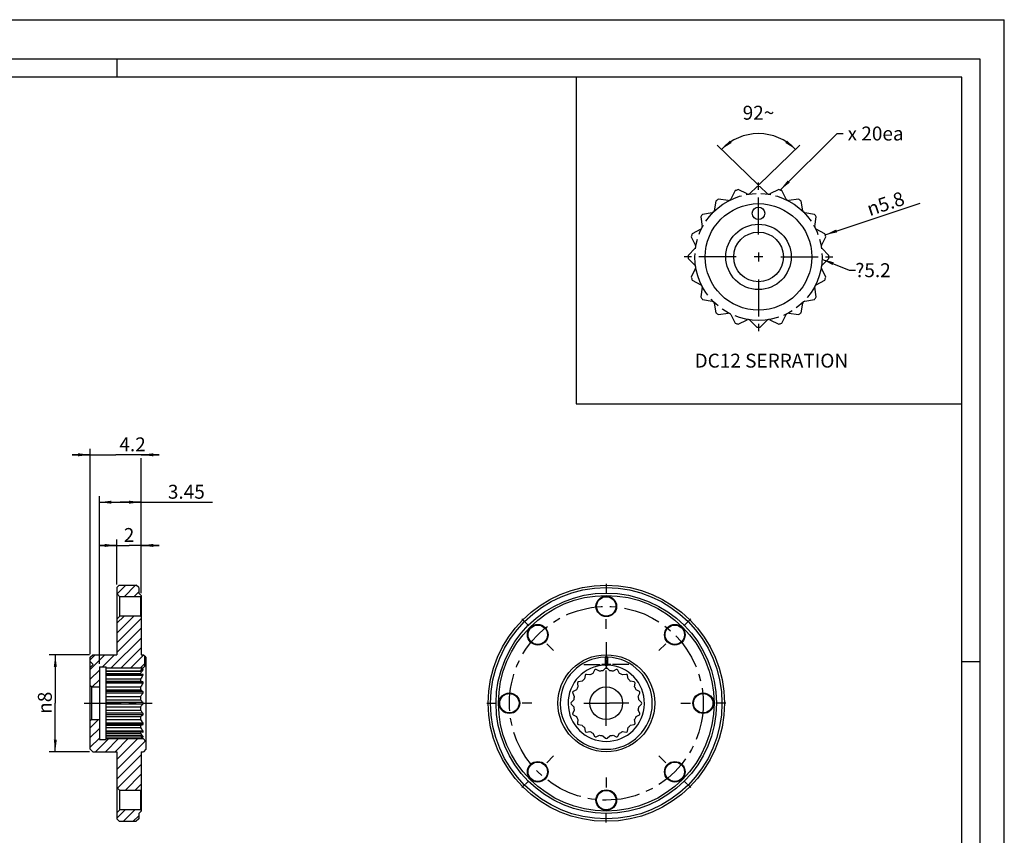
# Model space of a CAD drawing. Units: millimetres. Extents: x 0 to 148, y 0 to 105.
# Drawn here: x 67 to 148, y 38 to 105 of the extents above; entities that cross this region are included whole.
import ezdxf

# ---------------------------------------------------------------- set-up
doc = ezdxf.new("R2010")
doc.units = ezdxf.units.MM
doc.header["$LTSCALE"] = 8.1675
doc.linetypes.add('CENTER', pattern=[0.6, 0.375, -0.075, 0.075, -0.075])
doc.linetypes.add('PHANTOM', pattern=[0.8, 0.45, -0.05, 0.1, -0.05, 0.1, -0.05])
doc.layers.get('0').update_dxf_attribs({"linetype": 'CONTINUOUS'})
for name, color, linetype in [('02___PRT_ALL_AXES', 7, 'CONTINUOUS'), ('3_ALL_AXES', 7, 'CONTINUOUS'), ('7_ALL_FEATURES', 7, 'CONTINUOUS'), ('DEFAULT_3', 7, 'PHANTOM')]:
    doc.layers.add(name, color=color, linetype=linetype)
doc.styles.get("Standard").update_dxf_attribs({"font": 'txt', "width": 0.8})
doc.styles.add('TEXTSTYLE_1', font='gdt', dxfattribs={"width": 0.8})
doc.styles.add('TEXTSTYLE_3', font='symbol_asme.ttf')
doc.dimstyles.new('DIMSTYLE_1', dxfattribs={"dimtxt": 1.15, "dimasz": 1, "dimexe": 1, "dimexo": 0.5, "dimgap": 0.575, "dimtad": 1, "dimdsep": 46, "dimtxsty": 'Standard', "dimblk": '_FILLED', "dimblk1": '_FILLED', "dimblk2": '_FILLED', "dimcen": 0.09, "dimazin": 2, "dimtp": 0.01, "dimtm": 0.01, "dimtfac": 1, "dimtofl": 0, "dimtmove": 0, "dimatfit": 3, "dimldrblk": '_FILLED', "dimfxl": 0, "dimtolj": 1, "dimarcsym": 0})
doc.dimstyles.new('DIMSTYLE_3', dxfattribs={"dimtxt": 1.15, "dimasz": 1, "dimexe": 1, "dimexo": 0.5, "dimgap": 2.3, "dimtad": 1, "dimdec": 1, "dimlfac": 0.5, "dimdsep": 46, "dimtxsty": 'Standard', "dimblk": '_FILLED', "dimblk1": '_FILLED', "dimblk2": '_FILLED', "dimcen": 0.09, "dimazin": 2, "dimtp": 0.5, "dimtm": 0.5, "dimtfac": 1, "dimtdec": 65535, "dimtofl": 0, "dimtmove": 0, "dimatfit": 3, "dimldrblk": '_FILLED', "dimfxl": 0, "dimtolj": 1, "dimarcsym": 0})
doc.dimstyles.new('DIMSTYLE_4', dxfattribs={"dimtxt": 1.15, "dimasz": 1, "dimexe": 1, "dimexo": 0.5, "dimtad": 1, "dimlfac": 0.5, "dimdsep": 46, "dimtxsty": 'Standard', "dimblk": '_FILLED', "dimblk1": '_FILLED', "dimblk2": '_FILLED', "dimcen": 0.09, "dimazin": 2, "dimtp": 0.01, "dimtm": 0.01, "dimtfac": 1, "dimtofl": 0, "dimtmove": 0, "dimatfit": 1, "dimldrblk": '_FILLED', "dimfxl": 0, "dimtolj": 1, "dimarcsym": 0})
doc.dimstyles.get("Standard").update_dxf_attribs({"dimtxt": 1.15, "dimasz": 1, "dimexe": 1, "dimexo": 0.5, "dimtad": 1, "dimdsep": 46, "dimtxsty": 'Standard', "dimblk": '_FILLED', "dimblk1": '_FILLED', "dimblk2": '_FILLED', "dimcen": 0.09, "dimazin": 2, "dimtol": 1, "dimtp": 0.01, "dimtm": 0.01, "dimtfac": 1, "dimtofl": 0, "dimtmove": 0, "dimatfit": 3, "dimldrblk": '_FILLED', "dimfxl": 0, "dimtolj": 1, "dimarcsym": 0})

# ---------------------------------------------------------------- blocks, each defined once
blk = doc.blocks.new('_FILLED')
at = {"color": 0, "linetype": 'ByBlock'}
blk.add_solid([(0, 0), (-1, 0.125), (-1, -0.125)], dxfattribs=at)
blk = doc.blocks.new('*D2')
at = {"color": 2, "linetype": 'Continuous'}
for p, q in [((72.999, 52.553), (69.664, 52.553)), ((70.164, 52.553), (70.164, 48.553)), ((70.164, 44.553), (70.164, 48.553)), ((72.999, 44.553), (69.664, 44.553))]:
    blk.add_line(p, q, dxfattribs=at)
for p, rotation in [((70.164, 52.553), 90), ((70.164, 44.553), 270)]:
    blk.add_blockref('_FILLED', p, dxfattribs=dict(at, rotation=rotation))
at = {"color": 2, "linetype": 'Continuous', "insert": (68.726, 48.593), "char_height": 1.15, "width": 2.45333, "attachment_point": 2, "rotation": 90, "line_spacing_factor": 0.9, "style": 'TEXTSTYLE_1'}
blk.add_mtext('{\\fgdt;n}\\ftxt;8', dxfattribs=at)
blk = doc.blocks.new('*D3')
at = {"color": 2, "linetype": 'Continuous'}
for p, q in [((75.249, 58.353), (75.249, 62.085)), ((77.249, 57.653), (77.249, 62.085)), ((75.249, 61.585), (73.749, 61.585)), ((73.749, 61.585), (76.249, 61.585)), ((78.749, 61.585), (76.249, 61.585)), ((77.249, 61.585), (78.749, 61.585))]:
    blk.add_line(p, q, dxfattribs=at)
blk.add_blockref('_FILLED', (75.249, 61.585), dxfattribs=at)
at = {"color": 2, "linetype": 'Continuous', "rotation": 180}
blk.add_blockref('_FILLED', (77.249, 61.585), dxfattribs=at)
at = {"color": 2, "linetype": 'Continuous', "insert": (76.249, 63.022), "char_height": 1.15, "width": 0.92, "attachment_point": 2, "line_spacing_factor": 0.9}
blk.add_mtext('2', dxfattribs=at)
blk = doc.blocks.new('*D4')
at = {"color": 2, "linetype": 'Continuous'}
for p, q in [((73.049, 52.603), (73.049, 69.569)), ((73.049, 69.069), (71.549, 69.069)), ((71.549, 69.069), (75.149, 69.069)), ((78.749, 69.069), (75.149, 69.069)), ((77.249, 69.069), (78.749, 69.069)), ((77.249, 57.653), (77.249, 68.782))]:
    blk.add_line(p, q, dxfattribs=at)
blk.add_blockref('_FILLED', (73.049, 69.069), dxfattribs=at)
at = {"color": 2, "linetype": 'Continuous', "rotation": 180}
blk.add_blockref('_FILLED', (77.249, 69.069), dxfattribs=at)
at = {"color": 2, "linetype": 'Continuous', "insert": (76.541, 70.507), "char_height": 1.15, "width": 2.76, "attachment_point": 2, "line_spacing_factor": 0.9}
blk.add_mtext('4.2', dxfattribs=at)
blk = doc.blocks.new('*D5')
at = {"color": 2, "linetype": 'Continuous'}
for p, q in [((73.799, 51.803), (73.799, 65.655)), ((73.799, 65.155), (75.524, 65.155)), ((77.249, 65.155), (75.524, 65.155)), ((75.524, 65.155), (83.136, 65.155)), ((77.249, 57.691), (77.249, 65.655))]:
    blk.add_line(p, q, dxfattribs=at)
at = {"color": 2, "linetype": 'Continuous', "rotation": 180}
blk.add_blockref('_FILLED', (73.799, 65.155), dxfattribs=at)
at = {"color": 2, "linetype": 'Continuous'}
blk.add_blockref('_FILLED', (77.249, 65.155), dxfattribs=at)
at = {"color": 2, "linetype": 'Continuous', "insert": (79.456, 66.592), "char_height": 1.15, "width": 3.68, "attachment_point": 1, "line_spacing_factor": 0.9}
blk.add_mtext('3.45', dxfattribs=at)
blk = doc.blocks.new('*D7')
at = {"color": 2, "linetype": 'Continuous'}
for p, q in [((128.157, 91.383), (124.786, 94.638)), ((128.262, 91.383), (131.633, 94.638))]:
    blk.add_line(p, q, dxfattribs=at)
for start, end in [(90, 136), (44, 90)]:
    blk.add_arc((128.21, 91.332), 4.259, start, end, dxfattribs=at)
for points in [[(125.841, 95.02), (125.146, 94.291), (125.999, 94.827)], [(130.42, 94.827), (131.273, 94.291), (130.578, 95.02)]]:
    blk.add_solid(points, dxfattribs=at)
at = {"color": 2, "linetype": 'Continuous', "insert": (128.21, 97.891), "char_height": 1.15, "width": 2.60667, "attachment_point": 2, "line_spacing_factor": 0.9}
blk.add_mtext('92\\fgdt;{\\fgdt;~}', dxfattribs=at)
blk = doc.blocks.new('*D8')
at = {"color": 2, "linetype": 'Continuous'}
blk.add_line((133.714, 87.239), (141.559, 89.846), dxfattribs=at)
at = {"color": 2, "linetype": 'Continuous', "rotation": 198.3799189111}
blk.add_blockref('_FILLED', (133.714, 87.239), dxfattribs=at)
at = {"color": 2, "linetype": 'Continuous', "insert": (137.032, 89.857), "char_height": 1.15, "width": 4.29333, "attachment_point": 1, "rotation": 18.37992, "line_spacing_factor": 0.9, "style": 'TEXTSTYLE_1'}
blk.add_mtext('{\\fgdt;n}\\ftxt;5.8', dxfattribs=at)

msp = doc.modelspace()

# ---------------------------------------------------------------- hatches: boundary and pattern name
at = {"linetype": 'Continuous'}
h = msp.add_hatch(dxfattribs=at)
h.set_pattern_fill('A', color=2, scale=0.568405, angle=45, style=0, pattern_type=0)
h.set_pattern_definition([(45, (0, 0), (-0.401923, 0.401923), [])])
edge = h.paths.add_edge_path()
edge.add_line((77.199, 57.353), (75.499, 57.353))
edge.add_line((75.499, 57.353), (75.249, 57.603))
edge.add_line((75.249, 58.103), (75.249, 57.603))
edge.add_line((75.249, 58.103), (75.449, 58.303))
edge.add_line((75.449, 58.303), (76.849, 58.303))
edge.add_line((77.049, 58.103), (76.849, 58.303))
edge.add_line((77.049, 58.103), (77.049, 57.653))
edge.add_line((77.249, 57.453), (77.049, 57.653))
edge.add_line((77.249, 57.453), (77.249, 57.403))
edge.add_line((77.249, 57.403), (77.199, 57.353))
edge = h.paths.add_edge_path()
edge.add_line((77.199, 55.753), (75.499, 55.753))
edge.add_line((77.199, 55.753), (77.249, 55.703))
edge.add_line((77.249, 55.703), (77.249, 52.553))
edge.add_line((77.249, 52.553), (77.449, 52.553))
edge.add_line((77.549, 52.453), (77.449, 52.553))
edge.add_line((77.549, 51.603), (77.549, 52.453))
edge.add_line((77.421, 51.475), (77.549, 51.603))
edge.add_line((74.349, 51.475), (77.421, 51.475))
edge.add_line((74.349, 51.553), (74.349, 51.475))
edge.add_line((73.799, 51.553), (74.349, 51.553))
edge.add_line((73.799, 51.553), (73.799, 49.903))
edge.add_line((73.149, 49.903), (73.799, 49.903))
edge.add_line((73.149, 49.903), (73.049, 50.003))
edge.add_line((73.049, 51.503), (73.049, 50.003))
edge.add_line((73.049, 51.503), (73.299, 51.753))
edge.add_line((73.049, 52.003), (73.299, 51.753))
edge.add_line((73.049, 52.353), (73.049, 52.003))
edge.add_line((73.049, 52.353), (73.249, 52.553))
edge.add_line((73.249, 52.553), (75.249, 52.553))
edge.add_line((75.249, 55.503), (75.249, 52.553))
edge.add_line((75.499, 55.753), (75.249, 55.503))
edge = h.paths.add_edge_path()
edge.add_line((73.149, 47.203), (73.799, 47.203))
edge.add_line((73.799, 47.203), (73.799, 45.553))
edge.add_line((73.799, 45.553), (74.349, 45.553))
edge.add_line((74.349, 45.632), (74.349, 45.553))
edge.add_line((74.349, 45.632), (77.421, 45.632))
edge.add_line((77.421, 45.632), (77.649, 45.403))
edge.add_line((77.649, 45.403), (77.649, 44.753))
edge.add_line((77.649, 44.753), (77.449, 44.553))
edge.add_line((77.249, 44.553), (77.449, 44.553))
edge.add_line((77.249, 44.553), (77.249, 41.403))
edge.add_line((77.199, 41.353), (77.249, 41.403))
edge.add_line((77.199, 41.353), (75.499, 41.353))
edge.add_line((75.499, 41.353), (75.249, 41.603))
edge.add_line((75.249, 44.553), (75.249, 41.603))
edge.add_line((73.249, 44.553), (75.249, 44.553))
edge.add_line((73.049, 44.753), (73.249, 44.553))
edge.add_line((73.049, 47.103), (73.049, 44.753))
edge.add_line((73.149, 47.203), (73.049, 47.103))
edge = h.paths.add_edge_path()
edge.add_line((77.049, 39.453), (77.049, 39.003))
edge.add_line((77.049, 39.003), (76.849, 38.803))
edge.add_line((75.449, 38.803), (76.849, 38.803))
edge.add_line((75.249, 39.003), (75.449, 38.803))
edge.add_line((75.249, 39.503), (75.249, 39.003))
edge.add_line((75.499, 39.753), (75.249, 39.503))
edge.add_line((77.199, 39.753), (75.499, 39.753))
edge.add_line((77.249, 39.703), (77.199, 39.753))
edge.add_line((77.249, 39.703), (77.249, 39.653))
edge.add_line((77.249, 39.653), (77.049, 39.453))

# ---------------------------------------------------------------- linework, layer by layer
at = {"color": 7, "linetype": 'Continuous'}
for p, q in [((0, 105), (148.5, 105)), ((148.5, 0), (148.5, 105)), ((146.5, 101.75), (4, 101.75)), ((75.25, 101.75), (75.25, 100.25)), ((146.5, 2.25), (146.5, 101.75)), ((113.146, 100.256), (113.146, 73.273)), ((113.146, 73.273), (145.023, 73.273)), ((75.249, 58.103), (75.449, 58.303)), ((75.249, 58.103), (75.249, 52.553)), ((75.449, 58.303), (76.849, 58.303)), ((77.049, 58.103), (76.849, 58.303)), ((77.049, 58.103), (77.049, 57.653)), ((75.499, 57.353), (75.249, 57.603)), ((75.499, 55.753), (75.499, 57.353)), ((77.199, 57.353), (75.499, 57.353)), ((77.249, 57.453), (77.049, 57.653)), ((77.249, 57.403), (77.199, 57.353)), ((77.199, 57.353), (77.199, 55.753)), ((77.249, 57.453), (77.249, 52.553)), ((75.499, 55.753), (75.249, 55.503)), ((77.199, 55.753), (75.499, 55.753)), ((77.199, 55.753), (77.249, 55.703)), ((73.049, 52.353), (73.249, 52.553)), ((73.049, 44.753), (73.049, 52.353)), ((73.249, 52.553), (75.249, 52.553)), ((77.249, 52.553), (77.449, 52.553)), ((77.549, 52.453), (77.449, 52.553)), ((77.549, 51.603), (77.549, 52.453)), ((73.049, 52.003), (73.299, 51.753)), ((73.049, 51.503), (73.299, 51.753)), ((73.799, 51.553), (73.799, 45.553)), ((73.799, 51.553), (74.349, 51.553)), ((74.349, 51.447), (74.349, 51.553)), ((74.349, 51.475), (77.421, 51.475)), ((77.394, 51.447), (77.421, 51.475)), ((77.42, 51.474), (77.421, 51.475)), ((77.421, 51.475), (77.549, 51.603)), ((77.649, 51.702), (77.649, 44.753)), ((145, 52), (146.5, 52)), ((73.149, 49.903), (73.049, 50.003)), ((73.149, 49.903), (73.149, 47.203)), ((73.149, 49.903), (73.799, 49.903)), ((73.149, 47.203), (73.049, 47.103)), ((73.149, 47.203), (73.799, 47.203)), ((73.799, 45.553), (74.349, 45.553)), ((74.349, 45.553), (74.349, 45.66)), ((74.349, 45.632), (77.421, 45.632)), ((77.421, 45.632), (77.394, 45.66)), ((77.421, 45.632), (77.649, 45.403)), ((77.421, 45.632), (77.421, 45.632)), ((73.049, 44.753), (73.249, 44.553)), ((77.649, 44.753), (77.449, 44.553)), ((73.249, 44.553), (75.249, 44.553)), ((75.249, 44.553), (75.249, 39.003)), ((77.249, 44.553), (77.449, 44.553)), ((77.249, 44.553), (77.249, 39.653)), ((75.499, 41.353), (75.249, 41.603)), ((77.199, 41.353), (75.499, 41.353)), ((75.499, 39.753), (75.499, 41.353)), ((77.199, 41.353), (77.249, 41.403)), ((77.199, 41.353), (77.199, 39.753)), ((75.499, 39.753), (75.249, 39.503)), ((77.199, 39.753), (75.499, 39.753)), ((77.249, 39.653), (77.049, 39.453)), ((77.049, 39.453), (77.049, 39.003)), ((77.249, 39.703), (77.199, 39.753)), ((75.249, 39.003), (75.449, 38.803)), ((75.449, 38.803), (76.849, 38.803)), ((77.049, 39.003), (76.849, 38.803))]:
    msp.add_line(p, q, dxfattribs=at)
at = {"color": 1, "linetype": 'Continuous'}
for p, q in [((145, 100.25), (8, 100.25)), ((145, 3.75), (145, 100.25))]:
    msp.add_line(p, q, dxfattribs=at)
at = {"color": 7, "linetype": 'Continuous'}
for centre, radius, start, end in [((69.875, 44.779), 10.853, 44.24971, 45.00121), ((83.824, 45.328), 8.874, 134.08858, 134.99447)]:
    msp.add_arc(centre, radius, start, end, dxfattribs=at)
at = {"layer": '02___PRT_ALL_AXES', "color": 7, "linetype": 'CENTER'}
for p, q in [((115.645, 58.41), (115.645, 57.603)), ((108.676, 55.523), (109.246, 54.953)), ((115.645, 54.697), (115.645, 55.503)), ((122.615, 55.523), (122.044, 54.953)), ((111.301, 52.898), (110.731, 53.468)), ((115.645, 53.61), (115.645, 52.253)), ((119.989, 52.898), (120.56, 53.468)), ((113.789, 51.753), (115.145, 51.753)), ((115.645, 48.803), (115.645, 51.253)), ((117.501, 51.753), (116.145, 51.753)), ((72.549, 48.553), (78.149, 48.553)), ((105.789, 48.553), (106.595, 48.553)), ((109.501, 48.553), (108.695, 48.553)), ((113.789, 48.553), (115.395, 48.553)), ((115.645, 46.697), (115.645, 48.303)), ((117.501, 48.553), (115.895, 48.553)), ((121.789, 48.553), (122.595, 48.553)), ((125.501, 48.553), (124.695, 48.553)), ((111.301, 44.209), (110.731, 43.639)), ((119.989, 44.209), (120.56, 43.639)), ((115.645, 42.41), (115.645, 41.603)), ((108.676, 41.584), (109.246, 42.154)), ((122.615, 41.584), (122.044, 42.154)), ((115.645, 38.697), (115.645, 39.503))]:
    msp.add_line(p, q, dxfattribs=at)
at = {"layer": '02___PRT_ALL_AXES', "color": 7, "linetype": 'Continuous'}
for p, q in [((115.645, 52.125), (115.645, 51.382)), ((116.016, 51.753), (115.274, 51.753)), ((115.645, 48.303), (115.645, 48.803)), ((115.395, 48.553), (115.895, 48.553))]:
    msp.add_line(p, q, dxfattribs=at)
at = {"layer": '02___PRT_ALL_AXES', "color": 7, "linetype": 'CENTER'}
msp.add_circle((115.645, 48.553), 8, dxfattribs=at)
at = {"layer": '3_ALL_AXES', "color": 7, "linetype": 'CENTER'}
for p, q in [((128.21, 87.267), (128.21, 90.501)), ((126.354, 85.411), (123.12, 85.411)), ((130.066, 85.411), (133.3, 85.411)), ((128.21, 83.554), (128.21, 80.321))]:
    msp.add_line(p, q, dxfattribs=at)
at = {"layer": '3_ALL_AXES', "color": 7, "linetype": 'Continuous'}
for p, q in [((128.581, 85.411), (127.839, 85.411)), ((128.21, 85.782), (128.21, 85.039))]:
    msp.add_line(p, q, dxfattribs=at)
msp.add_circle((128.21, 89.011), 0.52, dxfattribs=at)
at = {"layer": '7_ALL_FEATURES', "color": 7, "linetype": 'Continuous'}
for p, q in [((128.082, 91.209), (127.497, 90.644)), ((128.923, 90.644), (128.337, 91.209)), ((126.297, 90.886), (125.915, 90.167)), ((127.27, 90.608), (126.539, 90.965)), ((129.881, 90.965), (129.149, 90.608)), ((130.505, 90.167), (130.123, 90.886)), ((124.698, 90.027), (124.557, 89.225)), ((125.71, 90.063), (124.904, 90.177)), ((131.515, 90.177), (130.709, 90.063)), ((131.862, 89.225), (131.721, 90.027)), ((123.444, 88.716), (123.557, 87.91)), ((124.395, 89.063), (123.593, 88.922)), ((132.826, 88.922), (132.025, 89.063)), ((132.863, 87.91), (132.976, 88.716)), ((122.656, 87.081), (123.012, 86.35)), ((123.453, 87.706), (122.734, 87.323)), ((133.685, 87.323), (132.967, 87.706)), ((133.407, 86.35), (133.764, 87.081)), ((122.977, 86.123), (122.411, 85.538)), ((128.581, 85.411), (127.839, 85.411)), ((128.21, 85.782), (128.21, 85.039)), ((134.008, 85.538), (133.443, 86.123)), ((122.411, 85.283), (122.977, 84.698)), ((133.443, 84.698), (134.008, 85.283)), ((123.012, 84.471), (122.656, 83.74)), ((133.764, 83.74), (133.407, 84.471)), ((122.734, 83.498), (123.453, 83.116)), ((123.557, 82.911), (123.444, 82.105)), ((132.976, 82.105), (132.863, 82.911)), ((132.967, 83.116), (133.685, 83.498)), ((123.593, 81.899), (124.395, 81.758)), ((124.557, 81.596), (124.698, 80.794)), ((131.721, 80.794), (131.862, 81.596)), ((132.025, 81.758), (132.826, 81.899)), ((124.904, 80.645), (125.71, 80.758)), ((125.915, 80.654), (126.297, 79.935)), ((130.123, 79.935), (130.505, 80.654)), ((130.709, 80.758), (131.515, 80.645)), ((126.539, 79.856), (127.27, 80.213)), ((127.497, 80.177), (128.082, 79.612)), ((128.337, 79.612), (128.923, 80.177)), ((129.149, 80.213), (129.881, 79.856)), ((77.649, 52.352), (77.649, 51.702)), ((115.545, 52.352), (115.545, 51.702)), ((115.645, 51.603), (115.645, 52.453)), ((115.745, 52.352), (115.745, 51.702)), ((74.349, 46.234), (74.349, 51.447)), ((74.349, 51.238), (77.199, 51.238)), ((77.199, 51.238), (77.199, 51.195)), ((114.685, 51.284), (114.544, 51.018)), ((115.087, 51.195), (114.817, 51.327)), ((115.576, 51.447), (115.359, 51.238)), ((115.931, 51.238), (115.715, 51.447)), ((116.473, 51.327), (116.203, 51.195)), ((116.747, 51.018), (116.605, 51.284)), ((74.349, 51.195), (77.199, 51.195)), ((74.349, 51.018), (77.199, 51.018)), ((74.349, 50.893), (77.199, 50.893)), ((74.349, 50.557), (77.199, 50.557)), ((77.199, 51.018), (77.199, 50.893)), ((77.199, 50.557), (77.199, 50.363)), ((77.403, 50.936), (77.394, 50.935)), ((113.888, 50.853), (113.836, 50.557)), ((114.298, 50.893), (114, 50.935)), ((117.29, 50.935), (116.992, 50.893)), ((117.454, 50.557), (117.402, 50.853)), ((74.349, 50.363), (77.199, 50.363)), ((74.349, 49.9), (77.199, 49.9)), ((74.349, 49.655), (77.199, 49.655)), ((77.199, 49.9), (77.199, 49.655)), ((113.18, 49.655), (112.915, 49.514)), ((113.263, 50.198), (113.305, 49.9)), ((113.641, 50.363), (113.345, 50.31)), ((117.945, 50.31), (117.649, 50.363)), ((117.985, 49.9), (118.027, 50.198)), ((118.376, 49.514), (118.11, 49.655)), ((74.349, 49.111), (77.199, 49.111)), ((74.349, 48.839), (77.199, 48.839)), ((77.199, 49.111), (77.199, 48.839)), ((112.96, 48.839), (112.751, 48.623)), ((112.872, 49.381), (113.003, 49.111)), ((118.287, 49.111), (118.419, 49.381)), ((118.539, 48.623), (118.33, 48.839)), ((74.349, 48.268), (77.199, 48.268)), ((74.349, 47.995), (77.199, 47.995)), ((77.199, 48.268), (77.199, 47.995)), ((112.751, 48.484), (112.96, 48.268)), ((113.003, 47.995), (112.872, 47.725)), ((118.419, 47.725), (118.287, 47.995)), ((118.33, 48.268), (118.539, 48.484)), ((74.349, 47.452), (77.199, 47.452)), ((74.349, 47.206), (77.199, 47.206)), ((77.199, 47.452), (77.199, 47.206)), ((112.915, 47.593), (113.18, 47.452)), ((113.305, 47.206), (113.263, 46.909)), ((118.027, 46.909), (117.985, 47.206)), ((118.11, 47.452), (118.376, 47.593)), ((74.349, 46.744), (77.199, 46.744)), ((74.349, 46.549), (77.199, 46.549)), ((77.199, 46.744), (77.199, 46.549)), ((113.345, 46.796), (113.641, 46.744)), ((113.836, 46.549), (113.888, 46.253)), ((117.402, 46.253), (117.454, 46.549)), ((117.649, 46.744), (117.945, 46.796)), ((74.349, 46.213), (77.199, 46.213)), ((74.349, 45.66), (74.349, 46.213)), ((74.349, 46.088), (77.199, 46.088)), ((74.349, 45.912), (77.199, 45.912)), ((74.349, 45.868), (77.199, 45.868)), ((77.199, 46.213), (77.199, 46.088)), ((77.199, 45.912), (77.199, 45.868)), ((77.394, 46.171), (77.403, 46.17)), ((77.404, 45.81), (77.394, 45.823)), ((114, 46.171), (114.298, 46.213)), ((114.544, 46.088), (114.685, 45.823)), ((114.817, 45.78), (115.087, 45.912)), ((115.359, 45.868), (115.576, 45.66)), ((115.715, 45.66), (115.931, 45.868)), ((116.203, 45.912), (116.473, 45.78)), ((116.605, 45.823), (116.747, 46.088)), ((116.992, 46.213), (117.29, 46.171))]:
    msp.add_line(p, q, dxfattribs=at)
at = {"layer": '7_ALL_FEATURES', "color": 7, "linetype": 'CENTER'}
for p, q in [((128.21, 87.267), (128.21, 91.661)), ((126.354, 85.411), (121.96, 85.411)), ((130.066, 85.411), (134.46, 85.411)), ((128.21, 83.554), (128.21, 79.161))]:
    msp.add_line(p, q, dxfattribs=at)
at = {"layer": '7_ALL_FEATURES', "color": 9, "linetype": 'Continuous'}
for p, q in [((77.394, 51.447), (74.349, 51.447)), ((77.394, 51.284), (77.329, 51.284)), ((77.394, 50.853), (74.349, 50.853)), ((77.394, 50.31), (74.349, 50.31)), ((77.394, 50.198), (74.349, 50.198)), ((77.394, 49.514), (74.349, 49.514)), ((77.394, 49.381), (74.349, 49.381)), ((77.394, 48.623), (74.349, 48.623)), ((77.394, 48.484), (74.349, 48.484)), ((77.394, 47.725), (74.349, 47.725)), ((77.394, 47.593), (74.349, 47.593)), ((77.394, 46.909), (74.349, 46.909)), ((77.394, 46.796), (74.349, 46.796)), ((77.394, 46.253), (74.349, 46.253)), ((77.394, 45.66), (74.349, 45.66)), ((77.394, 45.823), (77.329, 45.823))]:
    msp.add_line(p, q, dxfattribs=at)
at = {"layer": '7_ALL_FEATURES', "color": 7, "linetype": 'Continuous'}
for centre, radius in [((128.21, 85.411), 4.4), ((128.21, 85.411), 2.7), ((128.21, 85.411), 2.05), ((115.645, 48.553), 9.75), ((115.645, 48.553), 9.55), ((115.645, 48.553), 9.1), ((115.645, 48.553), 8.9), ((115.645, 56.553), 0.85), ((115.645, 56.553), 0.8), ((109.988, 54.21), 0.85), ((109.988, 54.21), 0.8), ((121.302, 54.21), 0.85), ((121.302, 54.21), 0.8), ((115.645, 48.553), 4), ((115.645, 48.553), 1.35), ((107.645, 48.553), 0.85), ((107.645, 48.553), 0.8), ((123.645, 48.553), 0.85), ((123.645, 48.553), 0.8), ((109.988, 42.896), 0.85), ((109.988, 42.896), 0.8), ((121.302, 42.896), 0.85), ((121.302, 42.896), 0.8), ((115.645, 40.553), 0.85), ((115.645, 40.553), 0.8)]:
    msp.add_circle(centre, radius, dxfattribs=at)
for centre, radius, start, end in [((128.21, 85.411), 5.8, 88.74243, 91.25757), ((128.21, 85.411), 5.8, 106.74243, 109.25757), ((127.358, 90.788), 0.2, 244, 314), ((129.061, 90.788), 0.2, 226, 296), ((128.21, 85.411), 5.8, 70.74243, 73.25757), ((128.21, 85.411), 5.8, 124.74243, 127.25757), ((125.738, 90.261), 0.2, 262, 332), ((130.681, 90.261), 0.2, 208, 278), ((128.21, 85.411), 5.8, 52.74243, 55.25757), ((128.21, 85.411), 5.8, 142.74243, 145.25757), ((124.36, 89.26), 0.2, 279.99999, 350.00001), ((132.059, 89.26), 0.2, 190.00002, 259.99998), ((128.21, 85.411), 5.8, 34.74243, 37.25757), ((123.359, 87.882), 0.2, 298, 8), ((133.061, 87.882), 0.2, 172, 242), ((128.21, 85.411), 5.8, 160.74243, 163.25757), ((128.21, 85.411), 5.8, 16.74243, 19.25757), ((122.833, 86.262), 0.2, 316, 26), ((133.587, 86.262), 0.2, 154, 224), ((128.21, 85.411), 5.8, 178.74243, 181.25757), ((128.21, 85.411), 5.8, 358.74243, 1.25757), ((122.833, 84.559), 0.2, 334, 44), ((133.587, 84.559), 0.2, 136, 206), ((128.21, 85.411), 5.8, 196.74243, 199.25757), ((128.21, 85.411), 5.8, 340.74243, 343.25757), ((123.359, 82.939), 0.2, 352, 62), ((133.061, 82.939), 0.2, 118, 188), ((128.21, 85.411), 5.8, 214.74243, 217.25757), ((128.21, 85.411), 5.8, 322.74243, 325.25757), ((124.36, 81.561), 0.2, 10.00002, 79.99998), ((132.059, 81.561), 0.2, 99.99999, 170.00001), ((128.21, 85.411), 5.8, 232.74243, 235.25757), ((125.738, 80.56), 0.2, 28, 98), ((130.681, 80.56), 0.2, 82, 152), ((128.21, 85.411), 5.8, 304.74243, 307.25757), ((128.21, 85.411), 5.8, 250.74243, 253.25757), ((127.358, 80.033), 0.2, 46, 116), ((129.061, 80.033), 0.2, 64, 134), ((128.21, 85.411), 5.8, 286.74243, 289.25757), ((128.21, 85.411), 5.8, 268.74243, 271.25757), ((115.645, 48.553), 3.8, 91.50796, 88.49204), ((123.27, 44.828), 10.783, 134.99634, 135.75274), ((107.971, 44.779), 10.853, 44.24971, 45.00121), ((80.812, 46.047), 6.289, 122.91564, 123.13036), ((115.645, 48.553), 3.15, 91.81922, 88.18078), ((114.773, 51.237), 0.1, 64, 152), ((115.645, 48.553), 2.7, 96.07473, 101.92527), ((109.421, 45.379), 8.803, 45.00186, 45.91509), ((115.645, 51.375), 0.1, 46, 134), ((121.919, 45.328), 8.874, 134.08858, 134.99447), ((115.645, 48.553), 2.7, 78.07473, 83.92527), ((116.517, 51.237), 0.1, 28, 116), ((79.488, 40.726), 10.422, 101.59268, 102.68655), ((83.962, 46.327), 7.977, 145.42337, 147.96819), ((115.645, 48.553), 2.7, 132.07473, 137.92527), ((113.987, 50.836), 0.1, 82, 170), ((115.645, 48.553), 2.7, 114.07473, 119.92527), ((115.645, 48.553), 2.7, 60.07473, 65.92527), ((117.304, 50.836), 0.1, 10, 98), ((115.645, 48.553), 2.7, 42.07473, 47.92527), ((84.013, 45.661), 8.025, 145.57142, 148.11059), ((115.645, 48.553), 2.7, 150.07473, 155.92527), ((113.362, 50.212), 0.1, 100, 188), ((117.928, 50.212), 0.1, 352, 80), ((115.645, 48.553), 2.7, 24.07473, 29.92527), ((112.962, 49.425), 0.1, 118, 206), ((115.645, 48.553), 2.7, 168.07473, 173.92527), ((115.645, 48.553), 2.7, 6.07473, 11.92527), ((118.329, 49.425), 0.1, 334, 62), ((112.823, 48.553), 0.1, 136, 224), ((115.645, 48.553), 2.7, 186.07473, 191.92527), ((115.645, 48.553), 2.7, 348.07473, 353.92527), ((118.467, 48.553), 0.1, 316, 44), ((84.013, 51.446), 8.025, 211.88941, 214.42858), ((112.962, 47.681), 0.1, 154, 242), ((115.645, 48.553), 2.7, 204.07473, 209.92527), ((115.645, 48.553), 2.7, 330.07473, 335.92527), ((118.329, 47.681), 0.1, 298, 26), ((83.962, 50.78), 7.977, 212.03181, 214.57663), ((113.362, 46.895), 0.1, 172, 260), ((115.645, 48.553), 2.7, 222.07473, 227.92527), ((115.645, 48.553), 2.7, 312.07473, 317.92527), ((117.928, 46.895), 0.1, 280, 8), ((79.318, 55.588), 9.611, 257.2673, 258.45347), ((80.812, 51.06), 6.289, 236.86964, 237.08436), ((113.987, 46.27), 0.1, 190, 278), ((115.645, 48.553), 2.7, 240.07473, 245.92527), ((114.773, 45.87), 0.1, 208, 296), ((115.645, 48.553), 2.7, 258.07473, 263.92527), ((115.645, 45.732), 0.1, 226, 314), ((115.645, 48.553), 2.7, 276.07473, 281.92527), ((116.517, 45.87), 0.1, 244, 332), ((115.645, 48.553), 2.7, 294.07473, 299.92527), ((117.304, 46.27), 0.1, 262, 350)]:
    msp.add_arc(centre, radius, start, end, dxfattribs=at)
for points, knots in [([(77.199, 51.238), (77.215, 51.256), (77.279, 51.327), (77.344, 51.396), (77.394, 51.447)], [0, 0, 0, 0, 0.248439, 1, 1, 1, 1]), ([(77.374, 51.314), (77.359, 51.304), (77.3, 51.265), (77.242, 51.226), (77.199, 51.195)], [0, 0, 0, 0, 0.253172, 1, 1, 1, 1]), ([(77.199, 51.018), (77.215, 51.041), (77.278, 51.131), (77.344, 51.219), (77.394, 51.284)], [0, 0, 0, 0, 0.249503, 1, 1, 1, 1]), ([(77.416, 51.337), (77.415, 51.337), (77.412, 51.336), (77.404, 51.333), (77.398, 51.33), (77.394, 51.327)], [0, 0, 0, 0, 0.172894, 0.400826, 1, 1, 1, 1]), ([(77.394, 51.284), (77.397, 51.287), (77.401, 51.294), (77.408, 51.304), (77.414, 51.313), (77.418, 51.321), (77.42, 51.327), (77.421, 51.331), (77.421, 51.333), (77.42, 51.336), (77.418, 51.337), (77.416, 51.337)], [0, 0, 0, 0, 0.201849, 0.390224, 0.55943, 0.703338, 0.815716, 0.859045, 0.894304, 0.946424, 1, 1, 1, 1]), ([(77.394, 50.853), (77.397, 50.857), (77.4, 50.862), (77.403, 50.868), (77.404, 50.869)], [0, 0, 0, 0, 0.752804, 1, 1, 1, 1]), ([(77.404, 50.869), (77.406, 50.873), (77.411, 50.882), (77.417, 50.895), (77.42, 50.907), (77.422, 50.917), (77.42, 50.926), (77.416, 50.932), (77.41, 50.936), (77.405, 50.936), (77.403, 50.936)], [0, 0, 0, 0, 0.185736, 0.358382, 0.511233, 0.639102, 0.7418, 0.826521, 0.908548, 1, 1, 1, 1]), ([(77.394, 50.31), (77.377, 50.315), (77.312, 50.331), (77.248, 50.349), (77.199, 50.363)], [0, 0, 0, 0, 0.255628, 1, 1, 1, 1]), ([(77.394, 49.514), (77.377, 49.525), (77.312, 49.571), (77.247, 49.618), (77.199, 49.655)], [0, 0, 0, 0, 0.25319, 1, 1, 1, 1]), ([(77.394, 50.198), (77.402, 50.209), (77.412, 50.227), (77.42, 50.252), (77.422, 50.27), (77.42, 50.285), (77.414, 50.298), (77.405, 50.306), (77.398, 50.309), (77.394, 50.31)], [0, 0, 0, 0, 0.314148, 0.464675, 0.601394, 0.719491, 0.819916, 0.910561, 1, 1, 1, 1]), ([(77.199, 49.111), (77.215, 49.134), (77.278, 49.225), (77.344, 49.315), (77.394, 49.381)], [0, 0, 0, 0, 0.249578, 1, 1, 1, 1]), ([(77.394, 48.623), (77.377, 48.641), (77.311, 48.711), (77.247, 48.784), (77.199, 48.839)], [0, 0, 0, 0, 0.251355, 1, 1, 1, 1]), ([(77.394, 49.381), (77.402, 49.392), (77.415, 49.416), (77.423, 49.449), (77.42, 49.475), (77.414, 49.491), (77.405, 49.504), (77.398, 49.511), (77.394, 49.514)], [0, 0, 0, 0, 0.272358, 0.549774, 0.67869, 0.795602, 0.901661, 1, 1, 1, 1]), ([(77.199, 48.268), (77.215, 48.286), (77.279, 48.359), (77.344, 48.431), (77.394, 48.484)], [0, 0, 0, 0, 0.248598, 1, 1, 1, 1]), ([(77.394, 47.725), (77.377, 47.747), (77.311, 47.836), (77.246, 47.927), (77.199, 47.995)], [0, 0, 0, 0, 0.250417, 1, 1, 1, 1]), ([(77.394, 48.484), (77.402, 48.493), (77.416, 48.514), (77.424, 48.553), (77.416, 48.592), (77.402, 48.614), (77.394, 48.623)], [0, 0, 0, 0, 0.236118, 0.500075, 0.763958, 1, 1, 1, 1]), ([(77.199, 47.452), (77.215, 47.464), (77.279, 47.512), (77.344, 47.559), (77.394, 47.593)], [0, 0, 0, 0, 0.246666, 1, 1, 1, 1]), ([(77.394, 47.593), (77.398, 47.596), (77.405, 47.602), (77.414, 47.616), (77.42, 47.632), (77.423, 47.658), (77.415, 47.691), (77.402, 47.715), (77.394, 47.725)], [0, 0, 0, 0, 0.098362, 0.204469, 0.321488, 0.450375, 0.727727, 1, 1, 1, 1]), ([(77.199, 46.744), (77.215, 46.748), (77.28, 46.766), (77.345, 46.784), (77.394, 46.796)], [0, 0, 0, 0, 0.244068, 1, 1, 1, 1]), ([(77.394, 46.796), (77.398, 46.797), (77.405, 46.8), (77.414, 46.809), (77.42, 46.821), (77.422, 46.837), (77.42, 46.854), (77.412, 46.879), (77.402, 46.897), (77.394, 46.909)], [0, 0, 0, 0, 0.089461, 0.180144, 0.280668, 0.398746, 0.535522, 0.685944, 1, 1, 1, 1]), ([(77.394, 45.823), (77.377, 45.845), (77.311, 45.932), (77.246, 46.021), (77.199, 46.088)], [0, 0, 0, 0, 0.250488, 1, 1, 1, 1]), ([(77.199, 45.912), (77.214, 45.901), (77.271, 45.861), (77.33, 45.822), (77.374, 45.793)], [0, 0, 0, 0, 0.246695, 1, 1, 1, 1]), ([(77.394, 45.66), (77.377, 45.677), (77.311, 45.745), (77.247, 45.815), (77.199, 45.868)], [0, 0, 0, 0, 0.251509, 1, 1, 1, 1]), ([(77.404, 46.238), (77.403, 46.239), (77.4, 46.244), (77.396, 46.249), (77.394, 46.253)], [0, 0, 0, 0, 0.247322, 1, 1, 1, 1]), ([(77.394, 45.78), (77.398, 45.777), (77.404, 45.773), (77.412, 45.77), (77.415, 45.77), (77.416, 45.77)], [0, 0, 0, 0, 0.599217, 0.827148, 1, 1, 1, 1]), ([(77.403, 46.17), (77.405, 46.17), (77.41, 46.171), (77.416, 46.174), (77.42, 46.181), (77.422, 46.19), (77.42, 46.2), (77.417, 46.212), (77.411, 46.225), (77.406, 46.234), (77.404, 46.238)], [0, 0, 0, 0, 0.091233, 0.173071, 0.257766, 0.36059, 0.488796, 0.641776, 0.814419, 1, 1, 1, 1]), ([(77.416, 45.77), (77.417, 45.77), (77.419, 45.77), (77.421, 45.773), (77.421, 45.776), (77.42, 45.781), (77.417, 45.787), (77.412, 45.797), (77.407, 45.805), (77.404, 45.81)], [0, 0, 0, 0, 0.062184, 0.117677, 0.192369, 0.29754, 0.434986, 0.601292, 1, 1, 1, 1])]:
    msp.add_open_spline(points, degree=3, knots=knots, dxfattribs=at)
at = {"layer": 'DEFAULT_3', "color": 8, "linetype": 'PHANTOM'}
msp.add_circle((128.21, 85.411), 5.244, dxfattribs=at)

# ---------------------------------------------------------------- texts
at = {"color": 2, "linetype": 'Continuous', "char_height": 1.15, "attachment_point": 1, "line_spacing_factor": 0.9}
for s, insert, width in [(' x 20ea', (135.212, 96.174), 6.44), ('DC12 SERRATION', (122.934, 77.419), 12.88)]:
    msp.add_mtext(s, dxfattribs=dict(at, insert=insert, width=width))
at = {"color": 2, "linetype": 'Continuous', "insert": (136.203, 84.887), "char_height": 1.15, "width": 4.11641, "attachment_point": 1, "line_spacing_factor": 0.9, "style": 'TEXTSTYLE_3'}
msp.add_mtext('?\\ftxt;5.2', dxfattribs=at)

# ---------------------------------------------------------------- dimensions: what is measured, and where the dimension line sits
at = {"color": 2, "linetype": 'Continuous'}
dim = msp.add_angular_dim_2l(base=(128.209788, 95.591076), line1=((127.872024, 91.005923), (127.902661, 91.035509)), line2=((128.547552, 91.005923), (128.516915, 91.035509)), dimstyle='DIMSTYLE_3', dxfattribs=at)
dim.commit()
dim.dimension.update_dxf_attribs({"geometry": '*D7', "text_midpoint": (128.209788, 95.591076), "dimtype": 162})
dim = msp.add_diameter_dim_2p(p1=(133.714, 87.239), p2=(122.706, 83.582), text='%%c<>', dimstyle='DIMSTYLE_4', override={"dimpost": '<>'}, dxfattribs=at)
dim.commit()
dim.dimension.update_dxf_attribs({"geometry": '*D8', "text_midpoint": (139.25, 89.988), "dimtype": 163})
for base, p1, p2, picture, middle in [((77.249, 69.069), (73.049, 52.103), (77.249, 57.153), '*D4', (76.541, 69.069)), ((77.249, 65.155), (73.799, 51.303), (77.249, 57.191), '*D5', (81.325, 65.155)), ((77.249, 61.585), (75.249, 57.853), (77.249, 57.153), '*D3', (76.249, 61.585))]:
    dim = msp.add_linear_dim(base=base, p1=p1, p2=p2, dimstyle='DIMSTYLE_1', dxfattribs=at)
    dim.commit()
    dim.dimension.update_dxf_attribs({"geometry": picture, "text_midpoint": middle, "dimtype": 160})
dim = msp.add_linear_dim(base=(70.164, 44.553), p1=(73.499, 52.553), p2=(73.499, 44.553), angle=270, text='%%c<>', dimstyle='DIMSTYLE_1', dxfattribs=at)
dim.commit()
dim.dimension.update_dxf_attribs({"geometry": '*D2', "text_midpoint": (70.164, 48.593), "dimtype": 160})

# ---------------------------------------------------------------- leaders
at = {"color": 2, "linetype": 'Continuous', "annotation_type": 0, "has_hookline": 1, "hookline_direction": 1}
for points, text_width in [([(129.992, 90.93), (134.712, 95.599), (135.212, 95.599)], 6.141), ([(133.451, 85.229), (135.703, 84.312), (136.203, 84.312)], 2.505)]:
    msp.add_leader(points, dimstyle='Standard', override={"dimtad": 0}, dxfattribs=dict(at, text_width=text_width))

doc.saveas('drawing.dxf')
